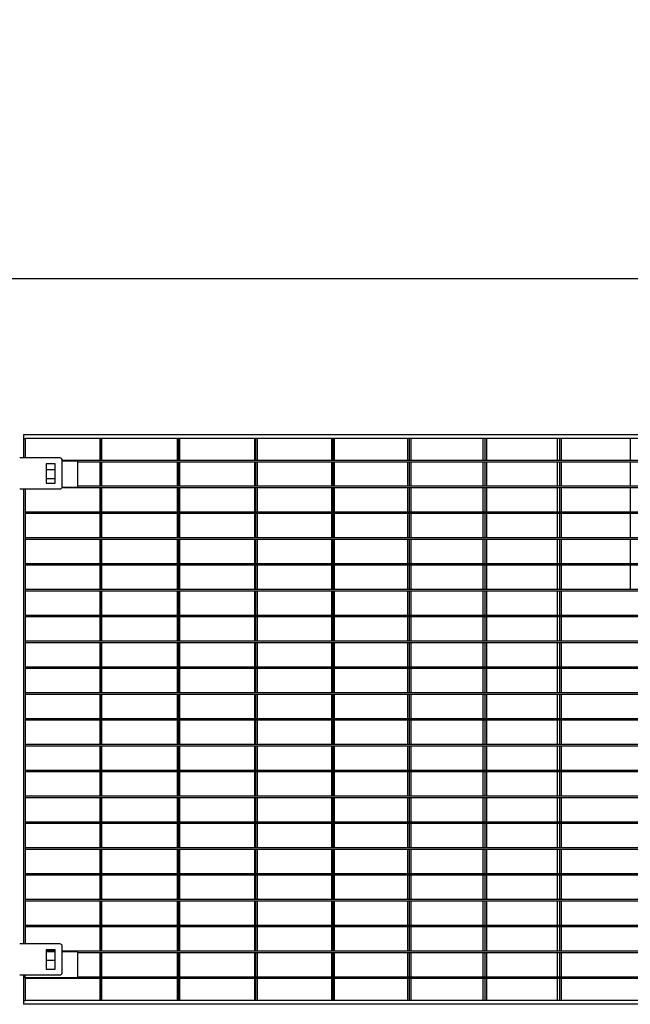
# Model space of a CAD drawing. Extents: x -19086 to 4446, y -997 to 8975.
# Drawn here: x -14092 to -13304, y 110 to 1381 of the extents above; entities that cross this region are included whole.
import ezdxf

# ---------------------------------------------------------------- set-up
doc = ezdxf.new("R2010")
doc.units = 0
doc.header["$LTSCALE"] = 3
doc.header["$MEASUREMENT"] = 0
doc.layers.get('DEFPOINTS').update_dxf_attribs({"linetype": 'CONTINUOUS'})
for name, color, linetype in [('VELOPA-DIM', 2, 'CONTINUOUS'), ('VELOPA-Dun', 6, 'CONTINUOUS'), ('VELOPA-FIG25', 4, 'CONTINUOUS')]:
    doc.layers.add(name, color=color, linetype=linetype)
doc.styles.add('2-5TXT', font='txt.shx')
doc.dimstyles.new('VELOPA$0', dxfattribs={"dimscale": 0, "dimtxt": 2, "dimasz": 2, "dimexe": 1, "dimexo": 1.5, "dimgap": 1, "dimtad": 1, "dimdec": 1, "dimdsep": 46, "dimtxsty": '2-5TXT', "dimcen": 2, "dimadec": 0, "dimazin": 0, "dimtfac": 1, "dimtdec": 1, "dimtmove": 0, "dimatfit": 3, "dimfxl": 1, "dimtolj": 1, "dimtzin": 0, "dimarcsym": 0})

# ---------------------------------------------------------------- blocks, each defined once
blk = doc.blocks.new('*D25')
at = {"layer": 'DEFPOINTS', "color": 0, "ltscale": 4, "transparency": 16777216}
for p in [(-18437, 4609.4), (-11368, 4609.4), (-18437, 1046.2)]:
    blk.add_point(p, dxfattribs=at)
at = {"layer": 'VELOPA-DIM', "color": 0, "lineweight": -2, "ltscale": 4, "transparency": 16777216}
for p, q in [((-18437, 4566.9), (-18437, 1017.9)), ((-11368, 4566.9), (-11368, 1017.9)), ((-11424.6, 1046.2), (-18380.3, 1046.2))]:
    blk.add_line(p, q, dxfattribs=at)
at = {"layer": 'VELOPA-DIM', "color": 0, "ltscale": 4, "transparency": 16777216}
for points in [[(-18380.3, 1055.7), (-18380.3, 1036.8), (-18437, 1046.2)], [(-11424.6, 1055.7), (-11424.6, 1036.8), (-11368, 1046.2)]]:
    blk.add_solid(points, dxfattribs=at)
at = {"layer": 'VELOPA-DIM', "color": 0, "ltscale": 4, "transparency": 16777216, "insert": (-14902.5, 1102.9), "char_height": 56.65, "attachment_point": 5, "style": '2-5TXT'}
blk.add_mtext('\\A1;7070', dxfattribs=at)

msp = doc.modelspace()

# ---------------------------------------------------------------- linework, layer by layer
at = {"layer": 'VELOPA-Dun'}
for p, q in [((-14087.47, 840.19), (-14087.47, 815.19)), ((-14085.47, 840.19), (-14085.47, 815.19)), ((-13989.23, 840.19), (-13989.23, 811.99)), ((-13988.77, 840.19), (-13988.77, 811.99)), ((-13986.77, 840.19), (-13986.77, 811.99)), ((-13889.06, 840.19), (-13889.06, 811.99)), ((-13888.14, 840.19), (-13888.14, 811.99)), ((-13886.15, 840.19), (-13886.15, 811.99)), ((-13789.32, 840.19), (-13789.32, 811.99)), ((-13787.93, 840.19), (-13787.93, 811.99)), ((-13785.95, 840.19), (-13785.95, 811.99)), ((-13690.21, 840.19), (-13690.21, 811.99)), ((-13688.37, 840.19), (-13688.37, 811.99)), ((-13686.41, 840.19), (-13686.41, 811.99)), ((-13591.96, 840.19), (-13591.96, 811.99)), ((-13589.66, 840.19), (-13589.66, 811.99)), ((-13587.72, 840.19), (-13587.72, 811.99)), ((-13494.76, 840.19), (-13494.76, 811.99)), ((-13492.02, 840.19), (-13492.02, 811.99)), ((-13490.1, 840.19), (-13490.1, 811.99)), ((-13398.84, 840.19), (-13398.84, 811.99)), ((-13395.66, 840.19), (-13395.66, 811.99)), ((-13393.76, 840.19), (-13393.76, 811.99)), ((-13304.39, 840.19), (-13304.39, 811.99)), ((-12568.95, 811.99), (-14037.47, 811.99)), ((-14017.47, 810.99), (-14037.47, 810.99)), ((-14017.47, 777.66), (-14017.47, 810.99)), ((-12584.86, 809.99), (-14017.47, 809.99)), ((-13989.23, 809.99), (-13989.23, 778.66)), ((-13988.77, 809.99), (-13988.77, 778.66)), ((-13986.77, 809.99), (-13986.77, 778.66)), ((-13889.06, 809.99), (-13889.06, 778.66)), ((-13888.14, 809.99), (-13888.14, 778.66)), ((-13886.15, 809.99), (-13886.15, 778.66)), ((-13789.32, 809.99), (-13789.32, 778.66)), ((-13787.93, 809.99), (-13787.93, 778.66)), ((-13785.95, 809.99), (-13785.95, 778.66)), ((-13690.21, 809.99), (-13690.21, 778.66)), ((-13688.37, 809.99), (-13688.37, 778.66)), ((-13686.41, 809.99), (-13686.41, 778.66)), ((-13591.96, 809.99), (-13591.96, 778.66)), ((-13589.66, 809.99), (-13589.66, 778.66)), ((-13587.72, 809.99), (-13587.72, 778.66)), ((-13494.76, 809.99), (-13494.76, 778.66)), ((-13492.02, 809.99), (-13492.02, 778.66)), ((-13490.1, 809.99), (-13490.1, 778.66)), ((-13398.84, 809.99), (-13398.84, 778.66)), ((-13395.66, 809.99), (-13395.66, 778.66)), ((-13393.76, 809.99), (-13393.76, 778.66)), ((-13304.39, 809.99), (-13304.39, 778.66)), ((-14087.47, 775.19), (-14087.47, 188.19)), ((-14085.47, 775.19), (-14085.47, 188.19)), ((-12568.66, 776.66), (-14037.88, 776.66)), ((-14037.51, 777.66), (-14017.47, 777.66)), ((-12584.86, 778.66), (-14017.47, 778.66)), ((-13989.23, 776.66), (-13989.23, 745.33)), ((-13988.77, 776.66), (-13988.77, 745.33)), ((-13986.77, 776.66), (-13986.77, 745.33)), ((-13889.06, 776.66), (-13889.06, 745.33)), ((-13888.14, 776.66), (-13888.14, 745.33)), ((-13886.15, 776.66), (-13886.15, 745.33)), ((-13789.32, 776.66), (-13789.32, 745.33)), ((-13787.93, 776.66), (-13787.93, 745.33)), ((-13785.95, 776.66), (-13785.95, 745.33)), ((-13690.21, 776.66), (-13690.21, 745.33)), ((-13688.37, 776.66), (-13688.37, 745.33)), ((-13686.41, 776.66), (-13686.41, 745.33)), ((-13591.96, 776.66), (-13591.96, 745.33)), ((-13589.66, 776.66), (-13589.66, 745.33)), ((-13587.72, 776.66), (-13587.72, 745.33)), ((-13494.76, 776.66), (-13494.76, 745.33)), ((-13492.02, 776.66), (-13492.02, 745.33)), ((-13490.1, 776.66), (-13490.1, 745.33)), ((-13398.84, 776.66), (-13398.84, 745.33)), ((-13395.66, 776.66), (-13395.66, 745.33)), ((-13393.76, 776.66), (-13393.76, 745.33)), ((-13304.39, 776.66), (-13304.39, 745.33)), ((-12536.78, 745.33), (-14085.47, 745.33)), ((-12536.78, 743.33), (-14085.47, 743.33)), ((-13989.23, 743.33), (-13989.23, 712)), ((-13988.77, 743.33), (-13988.77, 712)), ((-13986.77, 743.33), (-13986.77, 712)), ((-13889.06, 743.33), (-13889.06, 712)), ((-13888.14, 743.33), (-13888.14, 712)), ((-13886.15, 743.33), (-13886.15, 712)), ((-13789.32, 743.33), (-13789.32, 712)), ((-13787.93, 743.33), (-13787.93, 712)), ((-13785.95, 743.33), (-13785.95, 712)), ((-13690.21, 743.33), (-13690.21, 712)), ((-13688.37, 743.33), (-13688.37, 712)), ((-13686.41, 743.33), (-13686.41, 712)), ((-13591.96, 743.33), (-13591.96, 712)), ((-13589.66, 743.33), (-13589.66, 712)), ((-13587.72, 743.33), (-13587.72, 712)), ((-13494.76, 743.33), (-13494.76, 712)), ((-13492.02, 743.33), (-13492.02, 712)), ((-13490.1, 743.33), (-13490.1, 712)), ((-13398.84, 743.33), (-13398.84, 712)), ((-13395.66, 743.33), (-13395.66, 712)), ((-13393.76, 743.33), (-13393.76, 712)), ((-13304.39, 743.33), (-13304.39, 712)), ((-12536.78, 712), (-14085.47, 712)), ((-12536.78, 710), (-14085.47, 710)), ((-13989.23, 710), (-13989.23, 678.67)), ((-13988.77, 710), (-13988.77, 678.67)), ((-13986.77, 710), (-13986.77, 678.67)), ((-13889.06, 710), (-13889.06, 678.67)), ((-13888.14, 710), (-13888.14, 678.67)), ((-13886.15, 710), (-13886.15, 678.67)), ((-13789.32, 710), (-13789.32, 678.67)), ((-13787.93, 710), (-13787.93, 678.67)), ((-13785.95, 710), (-13785.95, 678.67)), ((-13690.21, 710), (-13690.21, 678.67)), ((-13688.37, 710), (-13688.37, 678.67)), ((-13686.41, 710), (-13686.41, 678.67)), ((-13591.96, 710), (-13591.96, 678.67)), ((-13589.66, 710), (-13589.66, 678.67)), ((-13587.72, 710), (-13587.72, 678.67)), ((-13494.76, 710), (-13494.76, 678.67)), ((-13492.02, 710), (-13492.02, 678.67)), ((-13490.1, 710), (-13490.1, 678.67)), ((-13398.84, 710), (-13398.84, 678.67)), ((-13395.66, 710), (-13395.66, 678.67)), ((-13393.76, 710), (-13393.76, 678.67)), ((-13304.39, 710), (-13304.39, 678.67)), ((-12536.78, 678.67), (-14085.47, 678.67)), ((-12536.78, 676.67), (-14085.47, 676.67)), ((-13989.23, 676.67), (-13989.23, 645.34)), ((-13988.77, 676.67), (-13988.77, 645.34)), ((-13986.77, 676.67), (-13986.77, 645.34)), ((-13889.06, 676.67), (-13889.06, 645.34)), ((-13888.14, 676.67), (-13888.14, 645.34)), ((-13886.15, 676.67), (-13886.15, 645.34)), ((-13789.32, 676.67), (-13789.32, 645.34)), ((-13787.93, 676.67), (-13787.93, 645.34)), ((-13785.95, 676.67), (-13785.95, 645.34)), ((-13690.21, 676.67), (-13690.21, 645.34)), ((-13688.37, 676.67), (-13688.37, 645.34)), ((-13686.41, 676.67), (-13686.41, 645.34)), ((-13591.96, 676.67), (-13591.96, 645.34)), ((-13589.66, 676.67), (-13589.66, 645.34)), ((-13587.72, 676.67), (-13587.72, 645.34)), ((-13494.76, 676.67), (-13494.76, 645.34)), ((-13492.02, 676.67), (-13492.02, 645.34)), ((-13490.1, 676.67), (-13490.1, 645.34)), ((-13398.84, 676.67), (-13398.84, 645.34)), ((-13395.66, 676.67), (-13395.66, 645.34)), ((-13393.76, 676.67), (-13393.76, 645.34)), ((-13304.39, 676.67), (-13304.39, 645.34)), ((-12536.78, 645.34), (-14085.47, 645.34)), ((-12536.78, 643.34), (-14085.47, 643.34)), ((-13989.23, 643.34), (-13989.23, 612.01)), ((-13988.77, 643.34), (-13988.77, 612.01)), ((-13986.77, 643.34), (-13986.77, 612.01)), ((-13889.06, 643.34), (-13889.06, 612.01)), ((-13888.14, 643.34), (-13888.14, 612.01)), ((-13886.15, 643.34), (-13886.15, 612.01)), ((-13789.32, 643.34), (-13789.32, 612.01)), ((-13787.93, 643.34), (-13787.93, 612.01)), ((-13785.95, 643.34), (-13785.95, 612.01)), ((-13690.21, 643.34), (-13690.21, 612.01)), ((-13688.37, 643.34), (-13688.37, 612.01)), ((-13686.41, 643.34), (-13686.41, 612.01)), ((-13591.96, 643.34), (-13591.96, 612.01)), ((-13589.66, 643.34), (-13589.66, 612.01)), ((-13587.72, 643.34), (-13587.72, 612.01)), ((-13494.76, 643.34), (-13494.76, 612.01)), ((-13492.02, 643.34), (-13492.02, 612.01)), ((-13490.1, 643.34), (-13490.1, 612.01)), ((-13398.84, 643.34), (-13398.84, 612.01)), ((-13395.66, 643.34), (-13395.66, 612.01)), ((-13393.76, 643.34), (-13393.76, 612.01)), ((-12536.78, 612.01), (-14085.47, 612.01)), ((-12536.78, 610.01), (-14085.47, 610.01)), ((-13989.23, 610.01), (-13989.23, 578.68)), ((-13988.77, 610.01), (-13988.77, 578.68)), ((-13986.77, 610.01), (-13986.77, 578.68)), ((-13889.06, 610.01), (-13889.06, 578.68)), ((-13888.14, 610.01), (-13888.14, 578.68)), ((-13886.15, 610.01), (-13886.15, 578.68)), ((-13789.32, 610.01), (-13789.32, 578.68)), ((-13787.93, 610.01), (-13787.93, 578.68)), ((-13785.95, 610.01), (-13785.95, 578.68)), ((-13690.21, 610.01), (-13690.21, 578.68)), ((-13688.37, 610.01), (-13688.37, 578.68)), ((-13686.41, 610.01), (-13686.41, 578.68)), ((-13591.96, 610.01), (-13591.96, 578.68)), ((-13589.66, 610.01), (-13589.66, 578.68)), ((-13587.72, 610.01), (-13587.72, 578.68)), ((-13494.76, 610.01), (-13494.76, 578.68)), ((-13492.02, 610.01), (-13492.02, 578.68)), ((-13490.1, 610.01), (-13490.1, 578.68)), ((-13398.84, 610.01), (-13398.84, 578.68)), ((-13395.66, 610.01), (-13395.66, 578.68)), ((-13393.76, 610.01), (-13393.76, 578.68)), ((-12536.78, 578.68), (-14085.47, 578.68)), ((-12536.78, 576.68), (-14085.47, 576.68)), ((-13989.23, 576.68), (-13989.23, 545.35)), ((-13988.77, 576.68), (-13988.77, 545.35)), ((-13986.77, 576.68), (-13986.77, 545.35)), ((-13889.06, 576.68), (-13889.06, 545.35)), ((-13888.14, 576.68), (-13888.14, 545.35)), ((-13886.15, 576.68), (-13886.15, 545.35)), ((-13789.32, 576.68), (-13789.32, 545.35)), ((-13787.93, 576.68), (-13787.93, 545.35)), ((-13785.95, 576.68), (-13785.95, 545.35)), ((-13690.21, 576.68), (-13690.21, 545.35)), ((-13688.37, 576.68), (-13688.37, 545.35)), ((-13686.41, 576.68), (-13686.41, 545.35)), ((-13591.96, 576.68), (-13591.96, 545.35)), ((-13589.66, 576.68), (-13589.66, 545.35)), ((-13587.72, 576.68), (-13587.72, 545.35)), ((-13494.76, 576.68), (-13494.76, 545.35)), ((-13492.02, 576.68), (-13492.02, 545.35)), ((-13490.1, 576.68), (-13490.1, 545.35)), ((-13398.84, 576.68), (-13398.84, 545.35)), ((-13395.66, 576.68), (-13395.66, 545.35)), ((-13393.76, 576.68), (-13393.76, 545.35)), ((-12536.78, 545.35), (-14085.47, 545.35)), ((-12536.78, 543.35), (-14085.47, 543.35)), ((-13989.23, 543.35), (-13989.23, 512.02)), ((-13988.77, 543.35), (-13988.77, 512.02)), ((-13986.77, 543.35), (-13986.77, 512.02)), ((-13889.06, 543.35), (-13889.06, 512.02)), ((-13888.14, 543.35), (-13888.14, 512.02)), ((-13886.15, 543.35), (-13886.15, 512.02)), ((-13789.32, 543.35), (-13789.32, 512.02)), ((-13787.93, 543.35), (-13787.93, 512.02)), ((-13785.95, 543.35), (-13785.95, 512.02)), ((-13690.21, 543.35), (-13690.21, 512.02)), ((-13688.37, 543.35), (-13688.37, 512.02)), ((-13686.41, 543.35), (-13686.41, 512.02)), ((-13591.96, 543.35), (-13591.96, 512.02)), ((-13589.66, 543.35), (-13589.66, 512.02)), ((-13587.72, 543.35), (-13587.72, 512.02)), ((-13494.76, 543.35), (-13494.76, 512.02)), ((-13492.02, 543.35), (-13492.02, 512.02)), ((-13490.1, 543.35), (-13490.1, 512.02)), ((-13398.84, 543.35), (-13398.84, 512.02)), ((-13395.66, 543.35), (-13395.66, 512.02)), ((-13393.76, 543.35), (-13393.76, 512.02)), ((-12536.78, 512.02), (-14085.47, 512.02)), ((-12536.78, 510.02), (-14085.47, 510.02)), ((-13989.23, 510.02), (-13989.23, 478.69)), ((-13988.77, 510.02), (-13988.77, 478.69)), ((-13986.77, 510.02), (-13986.77, 478.69)), ((-13889.06, 510.02), (-13889.06, 478.69)), ((-13888.14, 510.02), (-13888.14, 478.69)), ((-13886.15, 510.02), (-13886.15, 478.69)), ((-13789.32, 510.02), (-13789.32, 478.69)), ((-13787.93, 510.02), (-13787.93, 478.69)), ((-13785.95, 510.02), (-13785.95, 478.69)), ((-13690.21, 510.02), (-13690.21, 478.69)), ((-13688.37, 510.02), (-13688.37, 478.69)), ((-13686.41, 510.02), (-13686.41, 478.69)), ((-13591.96, 510.02), (-13591.96, 478.69)), ((-13589.66, 510.02), (-13589.66, 478.69)), ((-13587.72, 510.02), (-13587.72, 478.69)), ((-13494.76, 510.02), (-13494.76, 478.69)), ((-13492.02, 510.02), (-13492.02, 478.69)), ((-13490.1, 510.02), (-13490.1, 478.69)), ((-13398.84, 510.02), (-13398.84, 478.69)), ((-13395.66, 510.02), (-13395.66, 478.69)), ((-13393.76, 510.02), (-13393.76, 478.69)), ((-12536.78, 478.69), (-14085.47, 478.69)), ((-12536.78, 476.69), (-14085.47, 476.69)), ((-13989.23, 476.69), (-13989.23, 445.36)), ((-13988.77, 476.69), (-13988.77, 445.36)), ((-13986.77, 476.69), (-13986.77, 445.36)), ((-13889.06, 476.69), (-13889.06, 445.36)), ((-13888.14, 476.69), (-13888.14, 445.36)), ((-13886.15, 476.69), (-13886.15, 445.36)), ((-13789.32, 476.69), (-13789.32, 445.36)), ((-13787.93, 476.69), (-13787.93, 445.36)), ((-13785.95, 476.69), (-13785.95, 445.36)), ((-13690.21, 476.69), (-13690.21, 445.36)), ((-13688.37, 476.69), (-13688.37, 445.36)), ((-13686.41, 476.69), (-13686.41, 445.36)), ((-13591.96, 476.69), (-13591.96, 445.36)), ((-13589.66, 476.69), (-13589.66, 445.36)), ((-13587.72, 476.69), (-13587.72, 445.36)), ((-13494.76, 476.69), (-13494.76, 445.36)), ((-13492.02, 476.69), (-13492.02, 445.36)), ((-13490.1, 476.69), (-13490.1, 445.36)), ((-13398.84, 476.69), (-13398.84, 445.36)), ((-13395.66, 476.69), (-13395.66, 445.36)), ((-13393.76, 476.69), (-13393.76, 445.36)), ((-12536.78, 445.36), (-14085.47, 445.36)), ((-12536.78, 443.36), (-14085.47, 443.36)), ((-13989.23, 443.36), (-13989.23, 412.03)), ((-13988.77, 443.36), (-13988.77, 412.03)), ((-13986.77, 443.36), (-13986.77, 412.03)), ((-13889.06, 443.36), (-13889.06, 412.03)), ((-13888.14, 443.36), (-13888.14, 412.03)), ((-13886.15, 443.36), (-13886.15, 412.03)), ((-13789.32, 443.36), (-13789.32, 412.03)), ((-13787.93, 443.36), (-13787.93, 412.03)), ((-13785.95, 443.36), (-13785.95, 412.03)), ((-13690.21, 443.36), (-13690.21, 412.03)), ((-13688.37, 443.36), (-13688.37, 412.03)), ((-13686.41, 443.36), (-13686.41, 412.03)), ((-13591.96, 443.36), (-13591.96, 412.03)), ((-13589.66, 443.36), (-13589.66, 412.03)), ((-13587.72, 443.36), (-13587.72, 412.03)), ((-13494.76, 443.36), (-13494.76, 412.03)), ((-13492.02, 443.36), (-13492.02, 412.03)), ((-13490.1, 443.36), (-13490.1, 412.03)), ((-13398.84, 443.36), (-13398.84, 412.03)), ((-13395.66, 443.36), (-13395.66, 412.03)), ((-13393.76, 443.36), (-13393.76, 412.03)), ((-12536.78, 412.03), (-14085.47, 412.03)), ((-12536.78, 410.03), (-14085.47, 410.03)), ((-13989.23, 410.03), (-13989.23, 378.7)), ((-13988.77, 410.03), (-13988.77, 378.7)), ((-13986.77, 410.03), (-13986.77, 378.7)), ((-13889.06, 410.03), (-13889.06, 378.7)), ((-13888.14, 410.03), (-13888.14, 378.7)), ((-13886.15, 410.03), (-13886.15, 378.7)), ((-13789.32, 410.03), (-13789.32, 378.7)), ((-13787.93, 410.03), (-13787.93, 378.7)), ((-13785.95, 410.03), (-13785.95, 378.7)), ((-13690.21, 410.03), (-13690.21, 378.7)), ((-13688.37, 410.03), (-13688.37, 378.7)), ((-13686.41, 410.03), (-13686.41, 378.7)), ((-13591.96, 410.03), (-13591.96, 378.7)), ((-13589.66, 410.03), (-13589.66, 378.7)), ((-13587.72, 410.03), (-13587.72, 378.7)), ((-13494.76, 410.03), (-13494.76, 378.7)), ((-13492.02, 410.03), (-13492.02, 378.7)), ((-13490.1, 410.03), (-13490.1, 378.7)), ((-13398.84, 410.03), (-13398.84, 378.7)), ((-13395.66, 410.03), (-13395.66, 378.7)), ((-13393.76, 410.03), (-13393.76, 378.7)), ((-12536.78, 378.7), (-14085.47, 378.7)), ((-12536.78, 376.7), (-14085.47, 376.7)), ((-13989.23, 376.7), (-13989.23, 345.37)), ((-13988.77, 376.7), (-13988.77, 345.37)), ((-13986.77, 376.7), (-13986.77, 345.37)), ((-13889.06, 376.7), (-13889.06, 345.37)), ((-13888.14, 376.7), (-13888.14, 345.37)), ((-13886.15, 376.7), (-13886.15, 345.37)), ((-13789.32, 376.7), (-13789.32, 345.37)), ((-13787.93, 376.7), (-13787.93, 345.37)), ((-13785.95, 376.7), (-13785.95, 345.37)), ((-13690.21, 376.7), (-13690.21, 345.37)), ((-13688.37, 376.7), (-13688.37, 345.37)), ((-13686.41, 376.7), (-13686.41, 345.37)), ((-13591.96, 376.7), (-13591.96, 345.37)), ((-13589.66, 376.7), (-13589.66, 345.37)), ((-13587.72, 376.7), (-13587.72, 345.37)), ((-13494.76, 376.7), (-13494.76, 345.37)), ((-13492.02, 376.7), (-13492.02, 345.37)), ((-13490.1, 376.7), (-13490.1, 345.37)), ((-13398.84, 376.7), (-13398.84, 345.37)), ((-13395.66, 376.7), (-13395.66, 345.37)), ((-13393.76, 376.7), (-13393.76, 345.37)), ((-12536.78, 345.37), (-14085.47, 345.37)), ((-12536.78, 343.37), (-14085.47, 343.37)), ((-13989.23, 343.37), (-13989.23, 312.04)), ((-13988.77, 343.37), (-13988.77, 312.04)), ((-13986.77, 343.37), (-13986.77, 312.04)), ((-13889.06, 343.37), (-13889.06, 312.04)), ((-13888.14, 343.37), (-13888.14, 312.04)), ((-13886.15, 343.37), (-13886.15, 312.04)), ((-13789.32, 343.37), (-13789.32, 312.04)), ((-13787.93, 343.37), (-13787.93, 312.04)), ((-13785.95, 343.37), (-13785.95, 312.04)), ((-13690.21, 343.37), (-13690.21, 312.04)), ((-13688.37, 343.37), (-13688.37, 312.04)), ((-13686.41, 343.37), (-13686.41, 312.04)), ((-13591.96, 343.37), (-13591.96, 312.04)), ((-13589.66, 343.37), (-13589.66, 312.04)), ((-13587.72, 343.37), (-13587.72, 312.04)), ((-13494.76, 343.37), (-13494.76, 312.04)), ((-13492.02, 343.37), (-13492.02, 312.04)), ((-13490.1, 343.37), (-13490.1, 312.04)), ((-13398.84, 343.37), (-13398.84, 312.04)), ((-13395.66, 343.37), (-13395.66, 312.04)), ((-13393.76, 343.37), (-13393.76, 312.04)), ((-12536.78, 312.04), (-14085.47, 312.04)), ((-12536.78, 310.04), (-14085.47, 310.04)), ((-13989.23, 310.04), (-13989.23, 278.71)), ((-13988.77, 310.04), (-13988.77, 278.71)), ((-13986.77, 310.04), (-13986.77, 278.71)), ((-13889.06, 310.04), (-13889.06, 278.71)), ((-13888.14, 310.04), (-13888.14, 278.71)), ((-13886.15, 310.04), (-13886.15, 278.71)), ((-13789.32, 310.04), (-13789.32, 278.71)), ((-13787.93, 310.04), (-13787.93, 278.71)), ((-13785.95, 310.04), (-13785.95, 278.71)), ((-13690.21, 310.04), (-13690.21, 278.71)), ((-13688.37, 310.04), (-13688.37, 278.71)), ((-13686.41, 310.04), (-13686.41, 278.71)), ((-13591.96, 310.04), (-13591.96, 278.71)), ((-13589.66, 310.04), (-13589.66, 278.71)), ((-13587.72, 310.04), (-13587.72, 278.71)), ((-13494.76, 310.04), (-13494.76, 278.71)), ((-13492.02, 310.04), (-13492.02, 278.71)), ((-13490.1, 310.04), (-13490.1, 278.71)), ((-13398.84, 310.04), (-13398.84, 278.71)), ((-13395.66, 310.04), (-13395.66, 278.71)), ((-13393.76, 310.04), (-13393.76, 278.71)), ((-12536.78, 278.71), (-14085.47, 278.71)), ((-12536.78, 276.71), (-14085.47, 276.71)), ((-13989.23, 276.71), (-13989.23, 245.38)), ((-13988.77, 276.71), (-13988.77, 245.38)), ((-13986.77, 276.71), (-13986.77, 245.38)), ((-13889.06, 276.71), (-13889.06, 245.38)), ((-13888.14, 276.71), (-13888.14, 245.38)), ((-13886.15, 276.71), (-13886.15, 245.38)), ((-13789.32, 276.71), (-13789.32, 245.38)), ((-13787.93, 276.71), (-13787.93, 245.38)), ((-13785.95, 276.71), (-13785.95, 245.38)), ((-13690.21, 276.71), (-13690.21, 245.38)), ((-13688.37, 276.71), (-13688.37, 245.38)), ((-13686.41, 276.71), (-13686.41, 245.38)), ((-13591.96, 276.71), (-13591.96, 245.38)), ((-13589.66, 276.71), (-13589.66, 245.38)), ((-13587.72, 276.71), (-13587.72, 245.38)), ((-13494.76, 276.71), (-13494.76, 245.38)), ((-13492.02, 276.71), (-13492.02, 245.38)), ((-13490.1, 276.71), (-13490.1, 245.38)), ((-13398.84, 276.71), (-13398.84, 245.38)), ((-13395.66, 276.71), (-13395.66, 245.38)), ((-13393.76, 276.71), (-13393.76, 245.38)), ((-12536.78, 245.38), (-14085.47, 245.38)), ((-12536.78, 243.38), (-14085.47, 243.38)), ((-13989.23, 243.38), (-13989.23, 212.05)), ((-13988.77, 243.38), (-13988.77, 212.05)), ((-13986.77, 243.38), (-13986.77, 212.05)), ((-13889.06, 243.38), (-13889.06, 212.05)), ((-13888.14, 243.38), (-13888.14, 212.05)), ((-13886.15, 243.38), (-13886.15, 212.05)), ((-13789.32, 243.38), (-13789.32, 212.05)), ((-13787.93, 243.38), (-13787.93, 212.05)), ((-13785.95, 243.38), (-13785.95, 212.05)), ((-13690.21, 243.38), (-13690.21, 212.05)), ((-13688.37, 243.38), (-13688.37, 212.05)), ((-13686.41, 243.38), (-13686.41, 212.05)), ((-13591.96, 243.38), (-13591.96, 212.05)), ((-13589.66, 243.38), (-13589.66, 212.05)), ((-13587.72, 243.38), (-13587.72, 212.05)), ((-13494.76, 243.38), (-13494.76, 212.05)), ((-13492.02, 243.38), (-13492.02, 212.05)), ((-13490.1, 243.38), (-13490.1, 212.05)), ((-13398.84, 243.38), (-13398.84, 212.05)), ((-13395.66, 243.38), (-13395.66, 212.05)), ((-13393.76, 243.38), (-13393.76, 212.05)), ((-12536.78, 212.05), (-14085.47, 212.05)), ((-12536.78, 210.05), (-14085.47, 210.05)), ((-13989.23, 210.05), (-13989.23, 178.72)), ((-13988.77, 210.05), (-13988.77, 178.72)), ((-13986.77, 210.05), (-13986.77, 178.72)), ((-13889.06, 210.05), (-13889.06, 178.72)), ((-13888.14, 210.05), (-13888.14, 178.72)), ((-13886.15, 210.05), (-13886.15, 178.72)), ((-13789.32, 210.05), (-13789.32, 178.72)), ((-13787.93, 210.05), (-13787.93, 178.72)), ((-13785.95, 210.05), (-13785.95, 178.72)), ((-13690.21, 210.05), (-13690.21, 178.72)), ((-13688.37, 210.05), (-13688.37, 178.72)), ((-13686.41, 210.05), (-13686.41, 178.72)), ((-13591.96, 210.05), (-13591.96, 178.72)), ((-13589.66, 210.05), (-13589.66, 178.72)), ((-13587.72, 210.05), (-13587.72, 178.72)), ((-13494.76, 210.05), (-13494.76, 178.72)), ((-13492.02, 210.05), (-13492.02, 178.72)), ((-13490.1, 210.05), (-13490.1, 178.72)), ((-13398.84, 210.05), (-13398.84, 178.72)), ((-13395.66, 210.05), (-13395.66, 178.72)), ((-13393.76, 210.05), (-13393.76, 178.72)), ((-12568.95, 178.72), (-14037.47, 178.72)), ((-14017.47, 177.72), (-14037.47, 177.72)), ((-14017.47, 144.39), (-14017.47, 177.72)), ((-12584.86, 176.72), (-14017.47, 176.72)), ((-13989.23, 176.72), (-13989.23, 145.39)), ((-13988.77, 176.72), (-13988.77, 145.39)), ((-13986.77, 176.72), (-13986.77, 145.39)), ((-13889.06, 176.72), (-13889.06, 145.39)), ((-13888.14, 176.72), (-13888.14, 145.39)), ((-13886.15, 176.72), (-13886.15, 145.39)), ((-13789.32, 176.72), (-13789.32, 145.39)), ((-13787.93, 176.72), (-13787.93, 145.39)), ((-13785.95, 176.72), (-13785.95, 145.39)), ((-13690.21, 176.72), (-13690.21, 145.39)), ((-13688.37, 176.72), (-13688.37, 145.39)), ((-13686.41, 176.72), (-13686.41, 145.39)), ((-13591.96, 176.72), (-13591.96, 145.39)), ((-13589.66, 176.72), (-13589.66, 145.39)), ((-13587.72, 176.72), (-13587.72, 145.39)), ((-13494.76, 176.72), (-13494.76, 145.39)), ((-13492.02, 176.72), (-13492.02, 145.39)), ((-13490.1, 176.72), (-13490.1, 145.39)), ((-13398.84, 176.72), (-13398.84, 145.39)), ((-13395.66, 176.72), (-13395.66, 145.39)), ((-13393.76, 176.72), (-13393.76, 145.39)), ((-14087.47, 148.19), (-14087.47, 115.19)), ((-14085.47, 144.39), (-14085.47, 115.19)), ((-14017.47, 144.39), (-14085.47, 144.39)), ((-12536.78, 143.39), (-14085.47, 143.39)), ((-12584.86, 145.39), (-14017.47, 145.39)), ((-13989.23, 143.39), (-13989.23, 115.19)), ((-13988.77, 143.39), (-13988.77, 115.19)), ((-13986.77, 143.39), (-13986.77, 115.19)), ((-13889.06, 143.39), (-13889.06, 115.19)), ((-13888.14, 143.39), (-13888.14, 115.19)), ((-13886.15, 143.39), (-13886.15, 115.19)), ((-13789.32, 143.39), (-13789.32, 115.19)), ((-13787.93, 143.39), (-13787.93, 115.19)), ((-13785.95, 143.39), (-13785.95, 115.19)), ((-13690.21, 143.39), (-13690.21, 115.19)), ((-13688.37, 143.39), (-13688.37, 115.19)), ((-13686.41, 143.39), (-13686.41, 115.19)), ((-13591.96, 143.39), (-13591.96, 115.19)), ((-13589.66, 143.39), (-13589.66, 115.19)), ((-13587.72, 143.39), (-13587.72, 115.19)), ((-13494.76, 143.39), (-13494.76, 115.19)), ((-13492.02, 143.39), (-13492.02, 115.19)), ((-13490.1, 143.39), (-13490.1, 115.19)), ((-13398.84, 143.39), (-13398.84, 115.19)), ((-13395.66, 143.39), (-13395.66, 115.19)), ((-13393.76, 143.39), (-13393.76, 115.19)), ((-14087.47, 115.19), (-14085.47, 115.19)), ((-14087.47, 115.19), (-14087.47, 110.19))]:
    msp.add_line(p, q, dxfattribs=at)
at = {"layer": 'VELOPA-FIG25'}
for p, q in [((-14087.47, 845.19), (-14087.47, 840.19)), ((-12535.37, 845.19), (-14087.47, 845.19)), ((-14087.47, 840.19), (-14085.47, 840.19)), ((-12536.78, 840.19), (-14085.47, 840.19)), ((-14040.47, 815.19), (-14092.47, 815.19)), ((-14046.47, 807.69), (-14058.47, 807.69)), ((-14058.47, 807.69), (-14058.47, 782.69)), ((-14046.47, 782.69), (-14046.47, 807.69)), ((-14037.47, 778.19), (-14037.47, 812.19)), ((-14046.47, 800.08), (-14058.47, 800.08)), ((-14058.47, 788.58), (-14046.47, 788.58)), ((-14092.47, 775.19), (-14040.47, 775.19)), ((-14058.47, 782.69), (-14046.47, 782.69)), ((-14040.47, 188.19), (-14092.47, 188.19)), ((-14046.47, 180.69), (-14058.47, 180.69)), ((-14058.47, 180.69), (-14058.47, 155.69)), ((-14046.47, 178.72), (-14058.47, 178.72)), ((-14046.47, 155.69), (-14046.47, 180.69)), ((-14037.47, 151.19), (-14037.47, 185.19)), ((-14046.47, 177.72), (-14058.47, 177.72)), ((-14046.47, 166.81), (-14058.47, 166.81)), ((-14058.47, 155.69), (-14046.47, 155.69)), ((-14092.47, 148.19), (-14040.47, 148.19)), ((-14085.47, 144.39), (-14085.47, 148.19)), ((-12536.78, 115.19), (-14085.47, 115.19)), ((-12535.37, 110.19), (-14087.47, 110.19))]:
    msp.add_line(p, q, dxfattribs=at)
for centre, start, end in [((-14040.47, 812.19), 0, 90), ((-14040.47, 778.19), 270, 0), ((-14040.47, 185.19), 0, 90), ((-14040.47, 151.19), 270, 0)]:
    msp.add_arc(centre, 3, start, end, dxfattribs=at)

# ---------------------------------------------------------------- dimensions: what is measured, and where the dimension line sits
at = {"layer": 'VELOPA-DIM', "ltscale": 4}
dim = msp.add_linear_dim(base=(-18436.96, 1046.23), p1=(-11367.97, 4609.44), p2=(-18436.96, 4609.44), angle=180, text='7070', dimstyle='VELOPA$0', override={"dimscale": 28.325379}, dxfattribs=at)
dim.commit()
dim.dimension.update_dxf_attribs({"geometry": '*D25', "text_midpoint": (-14902.47, 1046.23), "dimtype": 161})

doc.saveas('drawing.dxf')
